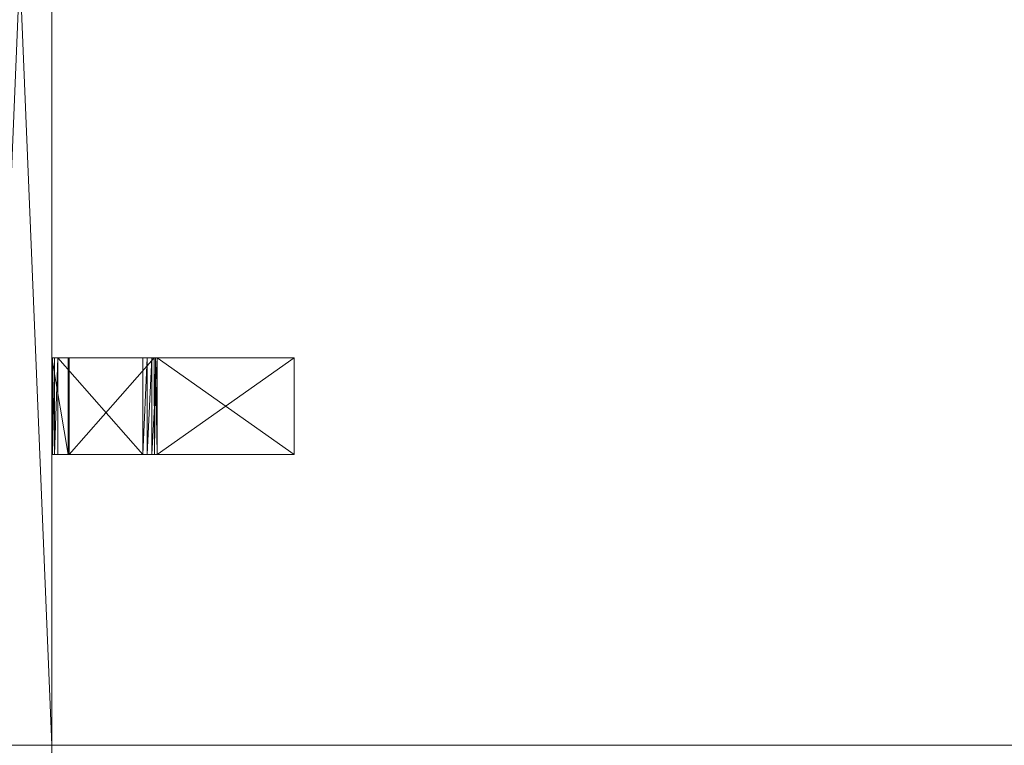
# Model space of a CAD drawing. Units: inches. Extents: x -177 to 49, y 8 to 144.
# Drawn here: x -97 to -82, y 52 to 63 of the extents above; entities that cross this region are included whole.
import ezdxf

# ---------------------------------------------------------------- set-up
doc = ezdxf.new("R2010")
doc.units = ezdxf.units.IN
doc.header["$LTSCALE"] = 0.29
doc.header["$MEASUREMENT"] = 0
doc.linetypes.add('Dot', pattern=[6.35, 0, -6.35])
doc.layers.add('CET color Black or White', color=7, linetype='Continuous')
doc.layers.add('CET Default', color=7, linetype='Continuous')
for name, color, linetype, true_color in [('CET color Grey50', 9, 'Continuous', 0x808080), ('CET color Grey57', 7, 'Continuous', 0x919191), ('CET color Grey7', 7, 'Continuous', 0x121212), ('CET color SkyBlue2', 7, 'Continuous', 0x87b1f8)]:
    doc.layers.add(name, color=color, linetype=linetype, true_color=true_color)
doc.styles.add('Arial', font='arial.ttf')

# ---------------------------------------------------------------- blocks, each defined once
blk = doc.blocks.new('*C29')
at = {"layer": 'CET color Black or White', "linetype": 'Continuous', "lineweight": 0}
blk.add_lwpolyline([(0, 0), (44, 0), (44, 1), (0, 1), (0, 0)], close=True, dxfattribs=at)
at = {"layer": 'CET color Black or White', "linetype": 'Dot', "lineweight": 0}
blk.add_lwpolyline([(0, 0), (44, 0), (44, 1), (0, 1), (0, 0)], close=True, dxfattribs=at)
at = {"layer": 'CET Default', "linetype": 'Continuous', "style": 'Arial'}
blk.add_attdef('ITEXT', (20.661, -7.157), '', height=4, dxfattribs=at).dxf.unprotected_set("ltscale", 0)
blk = doc.blocks.new('*C35')
at = {"layer": 'CET color Grey50', "linetype": 'Continuous', "lineweight": 0}
mesh = blk.add_polyface(dxfattribs=at)
corners = [(0, 1), (44, 1), (44, 0), (0, 0), (0, 0, 48), (44, 0, 48), (44, 1, 48), (0, 1, 48)]
mesh.append_faces([[corners[k] for k in face] for face in [(0, 1, 2, 0), (0, 2, 3, 0), (4, 5, 6, 4), (4, 6, 7, 4), (3, 2, 5, 3), (3, 5, 4, 3), (2, 1, 6, 2), (2, 6, 5, 2), (1, 0, 7, 1), (1, 7, 6, 1), (0, 3, 4, 0), (0, 4, 7, 0)]])
blk = doc.blocks.new('*C34')
at = {"layer": 'CET Default', "linetype": 'Continuous', "lineweight": 0, "rotation": 90.00000250447816}
blk.add_blockref('*C35', (-36, -68), dxfattribs=at)
blk = doc.blocks.new('*C112')
at = {"layer": 'CET color Black or White', "linetype": 'Continuous', "lineweight": 0}
blk.add_lwpolyline([(0, 0), (24, 0), (24, 1), (0, 1), (0, 0)], close=True, dxfattribs=at)
at = {"layer": 'CET color Black or White', "linetype": 'Dot', "lineweight": 0}
blk.add_lwpolyline([(0, 0), (24, 0), (24, 1), (0, 1), (0, 0)], close=True, dxfattribs=at)
at = {"layer": 'CET Default', "linetype": 'Continuous', "style": 'Arial'}
blk.add_attdef('ITEXT', (10.917, -7.157), '', height=4, dxfattribs=at).dxf.unprotected_set("ltscale", 0)
blk = doc.blocks.new('*C117')
at = {"layer": 'CET color Grey50', "linetype": 'Continuous', "lineweight": 0}
mesh = blk.add_polyface(dxfattribs=at)
corners = [(0, 1), (24, 1), (24, 0), (0, 0), (0, 0, 48), (24, 0, 48), (24, 1, 48), (0, 1, 48)]
mesh.append_faces([[corners[k] for k in face] for face in [(0, 1, 2, 0), (0, 2, 3, 0), (4, 5, 6, 4), (4, 6, 7, 4), (3, 2, 5, 3), (3, 5, 4, 3), (2, 1, 6, 2), (2, 6, 5, 2), (1, 0, 7, 1), (1, 7, 6, 1), (0, 3, 4, 0), (0, 4, 7, 0)]])
blk = doc.blocks.new('*C116')
at = {"layer": 'CET Default', "linetype": 'Continuous', "lineweight": 0, "rotation": 90.00000250447816}
blk.add_blockref('*C117', (-36, -24), dxfattribs=at)
blk = doc.blocks.new('*C208')
at = {"layer": 'CET color Black or White', "linetype": 'Continuous', "lineweight": 0}
blk.add_lwpolyline([(0, 0), (72, 0), (72, -22), (0, -22), (0, 0)], close=True, dxfattribs=at)
at = {"layer": 'CET color Black or White', "linetype": 'Dot', "lineweight": 0}
blk.add_lwpolyline([(0, 0), (72, 0), (72, -22), (0, -22), (0, 0)], close=True, dxfattribs=at)
blk = doc.blocks.new('*C213')
at = {"layer": 'CET color Grey50', "linetype": 'Continuous', "lineweight": 0}
mesh = blk.add_polyface(dxfattribs=at)
corners = [(0, 0, 23), (0, -22, 23), (72, -22, 23), (72, 0, 23)]
mesh.append_faces([[corners[k] for k in face] for face in [(0, 1, 2, 0), (0, 2, 3, 0)]])
mesh = blk.add_polyface(dxfattribs=at)
corners = [(0, 0, 21.875), (0, -22, 21.875), (72, -22, 21.875), (72, 0, 21.875)]
mesh.append_faces([[corners[k] for k in face] for face in [(0, 2, 1, 0), (0, 3, 2, 0)]])
mesh = blk.add_polyface(dxfattribs=at)
corners = [(0, -22, 23), (0, -22, 21.875), (0, 0, 23), (0, 0, 21.875)]
mesh.append_faces([[corners[k] for k in face] for face in [(0, 2, 3, 0), (0, 3, 1, 0)]])
mesh = blk.add_polyface(dxfattribs=at)
corners = [(72, -22, 23), (72, -22, 21.875), (0, -22, 23), (0, -22, 21.875)]
mesh.append_faces([[corners[k] for k in face] for face in [(0, 2, 3, 0), (0, 3, 1, 0)]])
blk = doc.blocks.new('*C364')
at = {"layer": 'CET Default', "linetype": 'Continuous', "lineweight": 0, "rotation": 1.001791266906166e-05}
blk.add_blockref('*C213', (-36, -2), dxfattribs=at)
blk = doc.blocks.new('*C241')
at = {"layer": 'CET color Black or White', "linetype": 'Continuous', "lineweight": 0}
blk.add_lwpolyline([(0, 0), (66, 0), (66, -30), (0, -30), (0, 0)], close=True, dxfattribs=at)
at = {"layer": 'CET color Black or White', "linetype": 'Dot', "lineweight": 0}
blk.add_lwpolyline([(0, 0), (66, 0), (66, -30), (0, -30), (0, 0)], close=True, dxfattribs=at)
blk = doc.blocks.new('*C237')
at = {"layer": 'CET color Grey50', "linetype": 'Continuous', "lineweight": 0}
mesh = blk.add_polyface(dxfattribs=at)
corners = [(0, 0, 29), (0, -30, 29), (66, -30, 29), (66, 0, 29)]
mesh.append_faces([[corners[k] for k in face] for face in [(0, 1, 2, 0), (0, 2, 3, 0)]])
mesh = blk.add_polyface(dxfattribs=at)
corners = [(0, 0, 27.875), (0, -30, 27.875), (66, -30, 27.875), (66, 0, 27.875)]
mesh.append_faces([[corners[k] for k in face] for face in [(0, 2, 1, 0), (0, 3, 2, 0)]])
mesh = blk.add_polyface(dxfattribs=at)
corners = [(0, 0, 29), (0, 0, 27.875), (66, 0, 29), (66, 0, 27.875)]
mesh.append_faces([[corners[k] for k in face] for face in [(0, 2, 3, 0), (0, 3, 1, 0)]])
blk = doc.blocks.new('*C245')
at = {"layer": 'CET Default', "linetype": 'Continuous', "lineweight": 0, "rotation": 90.00000250447816}
blk.add_blockref('*C237', (-36, -66.5), dxfattribs=at)
blk = doc.blocks.new('*C157')
at = {"layer": 'CET color Grey57', "linetype": 'Dot', "lineweight": 0}
blk.add_lwpolyline([(-0.75, 0), (-0.75, -3.75), (0.75, -3.75), (0.75, 0), (-0.75, 0)], close=True, dxfattribs=at)
blk.add_lwpolyline([(-0.75, 0), (-0.75, -3.75), (0.75, -3.75), (0.75, 0), (-0.75, 0)], close=True, dxfattribs=at)
blk.add_lwpolyline([(-0.75, 0), (-0.75, -3.75), (0.75, -3.75), (0.75, 0), (-0.75, 0)], close=True, dxfattribs=at)
blk.add_lwpolyline([(-0.75, 0), (-0.75, -3.75), (0.75, -3.75), (0.75, 0), (-0.75, 0)], close=True, dxfattribs=at)
blk.add_lwpolyline([(-0.75, 0), (-0.75, -3.75), (0.75, -3.75), (0.75, 0), (-0.75, 0)], close=True, dxfattribs=at)
blk.add_lwpolyline([(-0.75, 0), (-0.75, -3.75), (0.75, -3.75), (0.75, 0), (-0.75, 0)], close=True, dxfattribs=at)
blk.add_lwpolyline([(-0.75, 0), (-0.75, -3.75), (0.75, -3.75), (0.75, 0), (-0.75, 0)], close=True, dxfattribs=at)
blk.add_lwpolyline([(-0.75, 0), (-0.75, -3.75), (0.75, -3.75), (0.75, 0), (-0.75, 0)], close=True, dxfattribs=at)
blk.add_lwpolyline([(-0.75, 0), (-0.75, -3.75), (0.75, -3.75), (0.75, 0), (-0.75, 0)], close=True, dxfattribs=at)
blk.add_lwpolyline([(-0.75, 0), (-0.75, -3.75), (0.75, -3.75), (0.75, 0), (-0.75, 0)], close=True, dxfattribs=at)
blk.add_lwpolyline([(-0.75, 0), (-0.75, -3.75), (0.75, -3.75), (0.75, 0), (-0.75, 0)], close=True, dxfattribs=at)
blk.add_lwpolyline([(-0.75, 0), (-0.75, -3.75), (0.75, -3.75), (0.75, 0), (-0.75, 0)], close=True, dxfattribs=at)
blk.add_lwpolyline([(-0.75, 0), (-0.75, -3.75), (0.75, -3.75), (0.75, 0), (-0.75, 0)], close=True, dxfattribs=at)
blk.add_lwpolyline([(-0.75, 0), (-0.75, -3.75), (0.75, -3.75), (0.75, 0), (-0.75, 0)], close=True, dxfattribs=at)
blk.add_lwpolyline([(-0.75, 0), (-0.75, -3.75), (0.75, -3.75), (0.75, 0), (-0.75, 0)], close=True, dxfattribs=at)
blk.add_lwpolyline([(-0.75, 0), (-0.75, -3.75), (0.75, -3.75), (0.75, 0), (-0.75, 0)], close=True, dxfattribs=at)
blk.add_lwpolyline([(-0.75, 0), (-0.75, -3.75), (0.75, -3.75), (0.75, 0), (-0.75, 0)], close=True, dxfattribs=at)
blk.add_lwpolyline([(-0.75, 0), (-0.75, -3.75), (0.75, -3.75), (0.75, 0), (-0.75, 0)], close=True, dxfattribs=at)
blk.add_lwpolyline([(-0.75, 0), (-0.75, -3.75), (0.75, -3.75), (0.75, 0), (-0.75, 0)], close=True, dxfattribs=at)
blk.add_lwpolyline([(-0.75, 0), (-0.75, -3.75), (0.75, -3.75), (0.75, 0), (-0.75, 0)], close=True, dxfattribs=at)
blk.add_lwpolyline([(-0.75, 0), (-0.75, -3.75), (0.75, -3.75), (0.75, 0), (-0.75, 0)], close=True, dxfattribs=at)
blk.add_lwpolyline([(-0.75, 0), (-0.75, -3.75), (0.75, -3.75), (0.75, 0), (-0.75, 0)], close=True, dxfattribs=at)
blk.add_lwpolyline([(-0.75, 0), (-0.75, -3.75), (0.75, -3.75), (0.75, 0), (-0.75, 0)], close=True, dxfattribs=at)
blk.add_lwpolyline([(-0.75, 0), (-0.75, -3.75), (0.75, -3.75), (0.75, 0), (-0.75, 0)], close=True, dxfattribs=at)
blk.add_lwpolyline([(-0.75, 0), (-0.75, -3.75), (0.75, -3.75), (0.75, 0), (-0.75, 0)], close=True, dxfattribs=at)
blk.add_lwpolyline([(-0.75, 0), (-0.75, -3.75), (0.75, -3.75), (0.75, 0), (-0.75, 0)], close=True, dxfattribs=at)
blk.add_lwpolyline([(-0.75, 0), (-0.75, -3.75), (0.75, -3.75), (0.75, 0), (-0.75, 0)], close=True, dxfattribs=at)
blk.add_lwpolyline([(-0.75, 0), (-0.75, -3.75), (0.75, -3.75), (0.75, 0), (-0.75, 0)], close=True, dxfattribs=at)
blk.add_lwpolyline([(-0.75, 0), (-0.75, -3.75), (0.75, -3.75), (0.75, 0), (-0.75, 0)], close=True, dxfattribs=at)
blk.add_lwpolyline([(-0.75, 0), (-0.75, -3.75), (0.75, -3.75), (0.75, 0), (-0.75, 0)], close=True, dxfattribs=at)
blk.add_lwpolyline([(-0.75, 0), (-0.75, -3.75), (0.75, -3.75), (0.75, 0), (-0.75, 0)], close=True, dxfattribs=at)
blk.add_lwpolyline([(-0.75, 0), (-0.75, -3.75), (0.75, -3.75), (0.75, 0), (-0.75, 0)], close=True, dxfattribs=at)
blk.add_lwpolyline([(-0.75, 0), (-0.75, -3.75), (0.75, -3.75), (0.75, 0), (-0.75, 0)], close=True, dxfattribs=at)
blk.add_lwpolyline([(-0.75, 0), (-0.75, -3.75), (0.75, -3.75), (0.75, 0), (-0.75, 0)], close=True, dxfattribs=at)
blk.add_lwpolyline([(-0.75, 0), (-0.75, -3.75), (0.75, -3.75), (0.75, 0), (-0.75, 0)], close=True, dxfattribs=at)
blk.add_lwpolyline([(-0.75, 0), (-0.75, -3.75), (0.75, -3.75), (0.75, 0), (-0.75, 0)], close=True, dxfattribs=at)
blk.add_lwpolyline([(-0.75, 0), (-0.75, -3.75), (0.75, -3.75), (0.75, 0), (-0.75, 0)], close=True, dxfattribs=at)
blk.add_lwpolyline([(-0.75, 0), (-0.75, -3.75), (0.75, -3.75), (0.75, 0), (-0.75, 0)], close=True, dxfattribs=at)
blk.add_lwpolyline([(-0.75, 0), (-0.75, -3.75), (0.75, -3.75), (0.75, 0), (-0.75, 0)], close=True, dxfattribs=at)
blk.add_lwpolyline([(-0.75, 0), (-0.75, -3.75), (0.75, -3.75), (0.75, 0), (-0.75, 0)], close=True, dxfattribs=at)
blk.add_lwpolyline([(-0.75, 0), (-0.75, -3.75), (0.75, -3.75), (0.75, 0), (-0.75, 0)], close=True, dxfattribs=at)
blk.add_lwpolyline([(-0.75, 0), (-0.75, -3.75), (0.75, -3.75), (0.75, 0), (-0.75, 0)], close=True, dxfattribs=at)
blk.add_lwpolyline([(-0.75, 0), (-0.75, -3.75), (0.75, -3.75), (0.75, 0), (-0.75, 0)], close=True, dxfattribs=at)
blk.add_lwpolyline([(-0.75, 0), (-0.75, -3.75), (0.75, -3.75), (0.75, 0), (-0.75, 0)], close=True, dxfattribs=at)
blk.add_lwpolyline([(-0.75, 0), (-0.75, -3.75), (0.75, -3.75), (0.75, 0), (-0.75, 0)], close=True, dxfattribs=at)
blk.add_lwpolyline([(-0.75, 0), (-0.75, -3.75), (0.75, -3.75), (0.75, 0), (-0.75, 0)], close=True, dxfattribs=at)
blk.add_lwpolyline([(-0.75, 0), (-0.75, -3.75), (0.75, -3.75), (0.75, 0), (-0.75, 0)], close=True, dxfattribs=at)
blk.add_lwpolyline([(-0.75, 0), (-0.75, -3.75), (0.75, -3.75), (0.75, 0), (-0.75, 0)], close=True, dxfattribs=at)
blk.add_lwpolyline([(-0.75, 0), (-0.75, -3.75), (0.75, -3.75), (0.75, 0), (-0.75, 0)], close=True, dxfattribs=at)
blk.add_lwpolyline([(-0.75, 0), (-0.75, -3.75), (0.75, -3.75), (0.75, 0), (-0.75, 0)], close=True, dxfattribs=at)
blk.add_lwpolyline([(-0.75, 0), (-0.75, -3.75), (0.75, -3.75), (0.75, 0), (-0.75, 0)], close=True, dxfattribs=at)
blk.add_lwpolyline([(-0.75, 0), (-0.75, -3.75), (0.75, -3.75), (0.75, 0), (-0.75, 0)], close=True, dxfattribs=at)
blk.add_lwpolyline([(-0.75, 0), (-0.75, -3.75), (0.75, -3.75), (0.75, 0), (-0.75, 0)], close=True, dxfattribs=at)
blk.add_lwpolyline([(-0.75, 0), (-0.75, -3.75), (0.75, -3.75), (0.75, 0), (-0.75, 0)], close=True, dxfattribs=at)
blk.add_lwpolyline([(-0.75, 0), (-0.75, -3.75), (0.75, -3.75), (0.75, 0), (-0.75, 0)], close=True, dxfattribs=at)
blk.add_lwpolyline([(-0.75, 0), (-0.75, -3.75), (0.75, -3.75), (0.75, 0), (-0.75, 0)], close=True, dxfattribs=at)
blk.add_lwpolyline([(-0.75, 0), (-0.75, -3.75), (0.75, -3.75), (0.75, 0), (-0.75, 0)], close=True, dxfattribs=at)
blk.add_lwpolyline([(-0.75, 0), (-0.75, -3.75), (0.75, -3.75), (0.75, 0), (-0.75, 0)], close=True, dxfattribs=at)
blk.add_lwpolyline([(-0.75, 0), (-0.75, -3.75), (0.75, -3.75), (0.75, 0), (-0.75, 0)], close=True, dxfattribs=at)
blk.add_lwpolyline([(-0.75, 0), (-0.75, -3.75), (0.75, -3.75), (0.75, 0), (-0.75, 0)], close=True, dxfattribs=at)
blk.add_lwpolyline([(-0.75, 0), (-0.75, -3.75), (0.75, -3.75), (0.75, 0), (-0.75, 0)], close=True, dxfattribs=at)
blk.add_lwpolyline([(-0.75, 0), (-0.75, -3.75), (0.75, -3.75), (0.75, 0), (-0.75, 0)], close=True, dxfattribs=at)
blk.add_lwpolyline([(-0.75, 0), (-0.75, -3.75), (0.75, -3.75), (0.75, 0), (-0.75, 0)], close=True, dxfattribs=at)
at = {"layer": 'CET color Grey7', "linetype": 'Continuous', "lineweight": 0}
blk.add_lwpolyline([(-0.75, 0), (-0.75, -3.75), (0.75, -3.75), (0.75, 0), (-0.75, 0)], close=True, dxfattribs=at)
at = {"layer": 'CET color SkyBlue2', "linetype": 'Dot', "lineweight": 0}
blk.add_lwpolyline([(-0.75, 0), (-0.75, -3.75), (0.75, -3.75), (0.75, 0), (-0.75, 0)], close=True, dxfattribs=at)
blk.add_lwpolyline([(-0.75, 0), (-0.75, -3.75), (0.75, -3.75), (0.75, 0), (-0.75, 0)], close=True, dxfattribs=at)
blk.add_lwpolyline([(-0.75, 0), (-0.75, -3.75), (0.75, -3.75), (0.75, 0), (-0.75, 0)], close=True, dxfattribs=at)
blk.add_lwpolyline([(-0.75, 0), (-0.75, -3.75), (0.75, -3.75), (0.75, 0), (-0.75, 0)], close=True, dxfattribs=at)
blk.add_lwpolyline([(-0.75, 0), (-0.75, -3.75), (0.75, -3.75), (0.75, 0), (-0.75, 0)], close=True, dxfattribs=at)
blk.add_lwpolyline([(-0.75, 0), (-0.75, -3.75), (0.75, -3.75), (0.75, 0), (-0.75, 0)], close=True, dxfattribs=at)
blk.add_lwpolyline([(-0.75, 0), (-0.75, -3.75), (0.75, -3.75), (0.75, 0), (-0.75, 0)], close=True, dxfattribs=at)
blk.add_lwpolyline([(-0.75, 0), (-0.75, -3.75), (0.75, -3.75), (0.75, 0), (-0.75, 0)], close=True, dxfattribs=at)
blk.add_lwpolyline([(-0.75, 0), (-0.75, -3.75), (0.75, -3.75), (0.75, 0), (-0.75, 0)], close=True, dxfattribs=at)
blk.add_lwpolyline([(-0.75, 0), (-0.75, -3.75), (0.75, -3.75), (0.75, 0), (-0.75, 0)], close=True, dxfattribs=at)
blk.add_lwpolyline([(-0.75, 0), (-0.75, -3.75), (0.75, -3.75), (0.75, 0), (-0.75, 0)], close=True, dxfattribs=at)
blk.add_lwpolyline([(-0.75, 0), (-0.75, -3.75), (0.75, -3.75), (0.75, 0), (-0.75, 0)], close=True, dxfattribs=at)
blk.add_lwpolyline([(-0.75, 0), (-0.75, -3.75), (0.75, -3.75), (0.75, 0), (-0.75, 0)], close=True, dxfattribs=at)
blk.add_lwpolyline([(-0.75, 0), (-0.75, -3.75), (0.75, -3.75), (0.75, 0), (-0.75, 0)], close=True, dxfattribs=at)
blk.add_lwpolyline([(-0.75, 0), (-0.75, -3.75), (0.75, -3.75), (0.75, 0), (-0.75, 0)], close=True, dxfattribs=at)
blk.add_lwpolyline([(-0.75, 0), (-0.75, -3.75), (0.75, -3.75), (0.75, 0), (-0.75, 0)], close=True, dxfattribs=at)
blk.add_lwpolyline([(-0.75, 0), (-0.75, -3.75), (0.75, -3.75), (0.75, 0), (-0.75, 0)], close=True, dxfattribs=at)
blk.add_lwpolyline([(-0.75, 0), (-0.75, -3.75), (0.75, -3.75), (0.75, 0), (-0.75, 0)], close=True, dxfattribs=at)
blk.add_lwpolyline([(-0.75, 0), (-0.75, -3.75), (0.75, -3.75), (0.75, 0), (-0.75, 0)], close=True, dxfattribs=at)
blk.add_lwpolyline([(-0.75, 0), (-0.75, -3.75), (0.75, -3.75), (0.75, 0), (-0.75, 0)], close=True, dxfattribs=at)
blk.add_lwpolyline([(-0.75, 0), (-0.75, -3.75), (0.75, -3.75), (0.75, 0), (-0.75, 0)], close=True, dxfattribs=at)
blk.add_lwpolyline([(-0.75, 0), (-0.75, -3.75), (0.75, -3.75), (0.75, 0), (-0.75, 0)], close=True, dxfattribs=at)
blk.add_lwpolyline([(-0.75, 0), (-0.75, -3.75), (0.75, -3.75), (0.75, 0), (-0.75, 0)], close=True, dxfattribs=at)
blk.add_lwpolyline([(-0.75, 0), (-0.75, -3.75), (0.75, -3.75), (0.75, 0), (-0.75, 0)], close=True, dxfattribs=at)
blk.add_lwpolyline([(-0.75, 0), (-0.75, -3.75), (0.75, -3.75), (0.75, 0), (-0.75, 0)], close=True, dxfattribs=at)
blk.add_lwpolyline([(-0.75, 0), (-0.75, -3.75), (0.75, -3.75), (0.75, 0), (-0.75, 0)], close=True, dxfattribs=at)
blk.add_lwpolyline([(-0.75, 0), (-0.75, -3.75), (0.75, -3.75), (0.75, 0), (-0.75, 0)], close=True, dxfattribs=at)
blk.add_lwpolyline([(-0.75, 0), (-0.75, -3.75), (0.75, -3.75), (0.75, 0), (-0.75, 0)], close=True, dxfattribs=at)
blk.add_lwpolyline([(-0.75, 0), (-0.75, -3.75), (0.75, -3.75), (0.75, 0), (-0.75, 0)], close=True, dxfattribs=at)
blk.add_lwpolyline([(-0.75, 0), (-0.75, -3.75), (0.75, -3.75), (0.75, 0), (-0.75, 0)], close=True, dxfattribs=at)
blk.add_lwpolyline([(-0.75, 0), (-0.75, -3.75), (0.75, -3.75), (0.75, 0), (-0.75, 0)], close=True, dxfattribs=at)
blk.add_lwpolyline([(-0.75, 0), (-0.75, -3.75), (0.75, -3.75), (0.75, 0), (-0.75, 0)], close=True, dxfattribs=at)
blk.add_lwpolyline([(-0.75, 0), (-0.75, -3.75), (0.75, -3.75), (0.75, 0), (-0.75, 0)], close=True, dxfattribs=at)
blk.add_lwpolyline([(-0.75, 0), (-0.75, -3.75), (0.75, -3.75), (0.75, 0), (-0.75, 0)], close=True, dxfattribs=at)
blk.add_lwpolyline([(-0.75, 0), (-0.75, -3.75), (0.75, -3.75), (0.75, 0), (-0.75, 0)], close=True, dxfattribs=at)
blk.add_lwpolyline([(-0.75, 0), (-0.75, -3.75), (0.75, -3.75), (0.75, 0), (-0.75, 0)], close=True, dxfattribs=at)
blk.add_lwpolyline([(-0.75, 0), (-0.75, -3.75), (0.75, -3.75), (0.75, 0), (-0.75, 0)], close=True, dxfattribs=at)
blk.add_lwpolyline([(-0.75, 0), (-0.75, -3.75), (0.75, -3.75), (0.75, 0), (-0.75, 0)], close=True, dxfattribs=at)
blk.add_lwpolyline([(-0.75, 0), (-0.75, -3.75), (0.75, -3.75), (0.75, 0), (-0.75, 0)], close=True, dxfattribs=at)
blk.add_lwpolyline([(-0.75, 0), (-0.75, -3.75), (0.75, -3.75), (0.75, 0), (-0.75, 0)], close=True, dxfattribs=at)
blk.add_lwpolyline([(-0.75, 0), (-0.75, -3.75), (0.75, -3.75), (0.75, 0), (-0.75, 0)], close=True, dxfattribs=at)
blk.add_lwpolyline([(-0.75, 0), (-0.75, -3.75), (0.75, -3.75), (0.75, 0), (-0.75, 0)], close=True, dxfattribs=at)
blk.add_lwpolyline([(-0.75, 0), (-0.75, -3.75), (0.75, -3.75), (0.75, 0), (-0.75, 0)], close=True, dxfattribs=at)
blk.add_lwpolyline([(-0.75, 0), (-0.75, -3.75), (0.75, -3.75), (0.75, 0), (-0.75, 0)], close=True, dxfattribs=at)
blk.add_lwpolyline([(-0.75, 0), (-0.75, -3.75), (0.75, -3.75), (0.75, 0), (-0.75, 0)], close=True, dxfattribs=at)
blk.add_lwpolyline([(-0.75, 0), (-0.75, -3.75), (0.75, -3.75), (0.75, 0), (-0.75, 0)], close=True, dxfattribs=at)
blk.add_lwpolyline([(-0.75, 0), (-0.75, -3.75), (0.75, -3.75), (0.75, 0), (-0.75, 0)], close=True, dxfattribs=at)
blk.add_lwpolyline([(-0.75, 0), (-0.75, -3.75), (0.75, -3.75), (0.75, 0), (-0.75, 0)], close=True, dxfattribs=at)
blk.add_lwpolyline([(-0.75, 0), (-0.75, -3.75), (0.75, -3.75), (0.75, 0), (-0.75, 0)], close=True, dxfattribs=at)
blk.add_lwpolyline([(-0.75, 0), (-0.75, -3.75), (0.75, -3.75), (0.75, 0), (-0.75, 0)], close=True, dxfattribs=at)
blk.add_lwpolyline([(-0.75, 0), (-0.75, -3.75), (0.75, -3.75), (0.75, 0), (-0.75, 0)], close=True, dxfattribs=at)
blk.add_lwpolyline([(-0.75, 0), (-0.75, -3.75), (0.75, -3.75), (0.75, 0), (-0.75, 0)], close=True, dxfattribs=at)
blk.add_lwpolyline([(-0.75, 0), (-0.75, -3.75), (0.75, -3.75), (0.75, 0), (-0.75, 0)], close=True, dxfattribs=at)
blk.add_lwpolyline([(-0.75, 0), (-0.75, -3.75), (0.75, -3.75), (0.75, 0), (-0.75, 0)], close=True, dxfattribs=at)
blk.add_lwpolyline([(-0.75, 0), (-0.75, -3.75), (0.75, -3.75), (0.75, 0), (-0.75, 0)], close=True, dxfattribs=at)
blk.add_lwpolyline([(-0.75, 0), (-0.75, -3.75), (0.75, -3.75), (0.75, 0), (-0.75, 0)], close=True, dxfattribs=at)
blk.add_lwpolyline([(-0.75, 0), (-0.75, -3.75), (0.75, -3.75), (0.75, 0), (-0.75, 0)], close=True, dxfattribs=at)
blk.add_lwpolyline([(-0.75, 0), (-0.75, -3.75), (0.75, -3.75), (0.75, 0), (-0.75, 0)], close=True, dxfattribs=at)
blk.add_lwpolyline([(-0.75, 0), (-0.75, -3.75), (0.75, -3.75), (0.75, 0), (-0.75, 0)], close=True, dxfattribs=at)
blk.add_lwpolyline([(-0.75, 0), (-0.75, -3.75), (0.75, -3.75), (0.75, 0), (-0.75, 0)], close=True, dxfattribs=at)
blk.add_lwpolyline([(-0.75, 0), (-0.75, -3.75), (0.75, -3.75), (0.75, 0), (-0.75, 0)], close=True, dxfattribs=at)
blk.add_lwpolyline([(-0.75, 0), (-0.75, -3.75), (0.75, -3.75), (0.75, 0), (-0.75, 0)], close=True, dxfattribs=at)
blk.add_lwpolyline([(-0.75, 0), (-0.75, -3.75), (0.75, -3.75), (0.75, 0), (-0.75, 0)], close=True, dxfattribs=at)
blk.add_lwpolyline([(-0.75, 0), (-0.75, -3.75), (0.75, -3.75), (0.75, 0), (-0.75, 0)], close=True, dxfattribs=at)
blk = doc.blocks.new('*C439')
at = {"layer": 'CET color Grey50', "linetype": 'Continuous', "lineweight": 0}
mesh = blk.add_polyface(dxfattribs=at)
corners = [(-0.75, -0.268, 20.29), (0.75, -1.585, 21.607), (-0.75, -1.629, 21.875), (0.75, -1.629, 21.875), (-0.75, -1.549, 21.864), (0.75, -1.473, 21.833), (-0.75, -1.473, 21.833), (0.75, -1.549, 21.864), (0.75, -1.408, 21.783), (-0.75, -1.408, 21.783), (0.75, 0, 18.125), (0.75, 0, 20.246), (0.75, -0.25, 18.125), (0.75, -0.011, 20.326), (0.75, -0.268, 20.289), (0.75, -0.092, 20.467), (0.75, -0.042, 20.402), (0.75, -1.606, 21.62), (0.75, -1.629, 21.625), (0.75, -3.75, 21.875), (0.75, -3.75, 21.625), (0.75, -0.25, 20.246), (-0.75, -0.25, 20.246), (-0.75, -0.255, 20.269), (-0.75, -3.75, 21.625), (-0.75, -1.629, 21.625), (-0.75, 0, 18.125), (-0.75, 0, 20.246), (-0.75, -0.25, 18.125), (-0.75, -3.75, 21.875), (-0.75, -1.586, 21.607), (-0.75, -0.042, 20.402), (-0.75, -0.092, 20.467), (-0.75, -0.011, 20.326)]
mesh.append_faces([[corners[k] for k in face] for face in [(30, 0, 1, 30), (0, 14, 1, 0), (2, 3, 4, 2), (5, 6, 7, 5), (8, 9, 5, 8), (9, 6, 5, 9), (6, 4, 7, 6), (7, 4, 3, 7), (10, 11, 12, 10), (13, 14, 11, 13), (15, 14, 16, 15), (14, 15, 1, 14), (5, 17, 8, 5), (3, 18, 7, 3), (19, 20, 3, 19), (20, 18, 3, 20), (18, 17, 7, 18), (7, 17, 5, 7), (17, 1, 8, 17), (8, 1, 15, 8), (16, 14, 13, 16), (14, 21, 11, 14), (21, 12, 11, 21), (22, 21, 23, 22), (0, 23, 14, 0), (23, 21, 14, 23), (24, 25, 20, 24), (25, 18, 20, 25), (10, 26, 11, 10), (26, 27, 11, 26), (26, 10, 28, 26), (10, 12, 28, 10), (29, 2, 24, 29), (4, 30, 2, 4), (9, 30, 6, 9), (30, 9, 0, 30), (31, 23, 32, 31), (27, 22, 33, 27), (26, 28, 27, 26), (28, 22, 27, 28), (22, 23, 33, 22), (33, 23, 31, 33), (23, 0, 32, 23), (32, 0, 9, 32), (6, 30, 4, 6), (30, 25, 2, 30), (25, 24, 2, 25), (32, 9, 15, 32), (9, 8, 15, 9), (32, 15, 31, 32), (13, 33, 16, 13), (11, 27, 13, 11), (27, 33, 13, 27), (33, 31, 16, 33), (16, 31, 15, 16), (21, 22, 12, 21), (22, 28, 12, 22), (2, 29, 3, 2), (29, 19, 3, 29), (18, 25, 17, 18), (25, 30, 17, 25), (17, 30, 1, 17), (19, 29, 20, 19), (29, 24, 20, 29)]])
blk = doc.blocks.new('*C212')
at = {"layer": 'CET Default', "linetype": 'Continuous', "lineweight": 0, "rotation": 90.00000250447816}
blk.add_blockref('*C439', (-36, -18.75), dxfattribs=at)
blk = doc.blocks.new('*C5')
at = {"layer": 'CET Default', "linetype": 'Continuous', "lineweight": 0}
for name, p, rotation in [('*C112', (-36, -24), 90.00000250447816), ('*C241', (-36, -66.5), 90.00000250447816), ('*C208', (-36, -2), 1.001791266906166e-05), ('*C157', (-36, -18.75), 90.00000250447816), ('*C29', (-36, -68), 90.00000250447816)]:
    blk.add_blockref(name, p, dxfattribs=dict(at, rotation=rotation))
for name in ['*C116', '*C245', '*C364', '*C212', '*C34']:
    blk.add_blockref(name, (0, 0), dxfattribs=at)
blk = doc.blocks.new('*C461')
at = {"layer": 'CET color Black or White', "linetype": 'Continuous', "lineweight": 0}
blk.add_lwpolyline([(0, 0), (24, 0), (24, 1), (0, 1), (0, 0)], close=True, dxfattribs=at)
at = {"layer": 'CET color Black or White', "linetype": 'Dot', "lineweight": 0}
blk.add_lwpolyline([(0, 0), (24, 0), (24, 1), (0, 1), (0, 0)], close=True, dxfattribs=at)
at = {"layer": 'CET Default', "linetype": 'Continuous', "style": 'Arial'}
blk.add_attdef('ITEXT', (10.917, -7.157), '', height=4, dxfattribs=at).dxf.unprotected_set("ltscale", 0)
blk = doc.blocks.new('*C105')
at = {"layer": 'CET color Grey50', "linetype": 'Continuous', "lineweight": 0}
mesh = blk.add_polyface(dxfattribs=at)
corners = [(0, 1), (24, 1), (24, 0), (0, 0), (0, 0, 48), (24, 0, 48), (24, 1, 48), (0, 1, 48)]
mesh.append_faces([[corners[k] for k in face] for face in [(0, 1, 2, 0), (0, 2, 3, 0), (4, 5, 6, 4), (4, 6, 7, 4), (3, 2, 5, 3), (3, 5, 4, 3), (2, 1, 6, 2), (2, 6, 5, 2), (1, 0, 7, 1), (1, 7, 6, 1), (0, 3, 4, 0), (0, 4, 7, 0)]])
blk = doc.blocks.new('*C104')
at = {"layer": 'CET Default', "linetype": 'Continuous', "lineweight": 0, "rotation": 90.00000250447816}
blk.add_blockref('*C105', (-96.921, 52.089, 0), dxfattribs=at)
blk = doc.blocks.new('*C368')
at = {"layer": 'CET color Black or White', "linetype": 'Continuous', "lineweight": 0}
blk.add_lwpolyline([(0, 0), (72, 0), (72, -22), (0, -22), (0, 0)], close=True, dxfattribs=at)
at = {"layer": 'CET color Black or White', "linetype": 'Dot', "lineweight": 0}
blk.add_lwpolyline([(0, 0), (72, 0), (72, -22), (0, -22), (0, 0)], close=True, dxfattribs=at)
blk = doc.blocks.new('*C123')
at = {"layer": 'CET Default', "linetype": 'Continuous', "lineweight": 0, "rotation": 1.001791266906166e-05}
blk.add_blockref('*C213', (-96.921, 74.089, 0), dxfattribs=at)
blk = doc.blocks.new('*C161')
at = {"layer": 'CET color Black or White', "linetype": 'Continuous', "lineweight": 0}
blk.add_lwpolyline([(0, 0), (66, 0), (66, -30), (0, -30), (0, 0)], close=True, dxfattribs=at)
at = {"layer": 'CET color Black or White', "linetype": 'Dot', "lineweight": 0}
blk.add_lwpolyline([(0, 0), (66, 0), (66, -30), (0, -30), (0, 0)], close=True, dxfattribs=at)
blk = doc.blocks.new('*C162')
at = {"layer": 'CET Default', "linetype": 'Continuous', "lineweight": 0, "rotation": 90.00000250447816}
blk.add_blockref('*C237', (-96.921, 9.589, 0), dxfattribs=at)
blk = doc.blocks.new('*C456')
at = {"layer": 'CET color Grey57', "linetype": 'Dot', "lineweight": 0}
blk.add_lwpolyline([(-0.75, 0), (-0.75, -3.75), (0.75, -3.75), (0.75, 0), (-0.75, 0)], close=True, dxfattribs=at)
blk.add_lwpolyline([(-0.75, 0), (-0.75, -3.75), (0.75, -3.75), (0.75, 0), (-0.75, 0)], close=True, dxfattribs=at)
blk.add_lwpolyline([(-0.75, 0), (-0.75, -3.75), (0.75, -3.75), (0.75, 0), (-0.75, 0)], close=True, dxfattribs=at)
blk.add_lwpolyline([(-0.75, 0), (-0.75, -3.75), (0.75, -3.75), (0.75, 0), (-0.75, 0)], close=True, dxfattribs=at)
blk.add_lwpolyline([(-0.75, 0), (-0.75, -3.75), (0.75, -3.75), (0.75, 0), (-0.75, 0)], close=True, dxfattribs=at)
blk.add_lwpolyline([(-0.75, 0), (-0.75, -3.75), (0.75, -3.75), (0.75, 0), (-0.75, 0)], close=True, dxfattribs=at)
blk.add_lwpolyline([(-0.75, 0), (-0.75, -3.75), (0.75, -3.75), (0.75, 0), (-0.75, 0)], close=True, dxfattribs=at)
blk.add_lwpolyline([(-0.75, 0), (-0.75, -3.75), (0.75, -3.75), (0.75, 0), (-0.75, 0)], close=True, dxfattribs=at)
blk.add_lwpolyline([(-0.75, 0), (-0.75, -3.75), (0.75, -3.75), (0.75, 0), (-0.75, 0)], close=True, dxfattribs=at)
blk.add_lwpolyline([(-0.75, 0), (-0.75, -3.75), (0.75, -3.75), (0.75, 0), (-0.75, 0)], close=True, dxfattribs=at)
blk.add_lwpolyline([(-0.75, 0), (-0.75, -3.75), (0.75, -3.75), (0.75, 0), (-0.75, 0)], close=True, dxfattribs=at)
blk.add_lwpolyline([(-0.75, 0), (-0.75, -3.75), (0.75, -3.75), (0.75, 0), (-0.75, 0)], close=True, dxfattribs=at)
blk.add_lwpolyline([(-0.75, 0), (-0.75, -3.75), (0.75, -3.75), (0.75, 0), (-0.75, 0)], close=True, dxfattribs=at)
blk.add_lwpolyline([(-0.75, 0), (-0.75, -3.75), (0.75, -3.75), (0.75, 0), (-0.75, 0)], close=True, dxfattribs=at)
blk.add_lwpolyline([(-0.75, 0), (-0.75, -3.75), (0.75, -3.75), (0.75, 0), (-0.75, 0)], close=True, dxfattribs=at)
blk.add_lwpolyline([(-0.75, 0), (-0.75, -3.75), (0.75, -3.75), (0.75, 0), (-0.75, 0)], close=True, dxfattribs=at)
blk.add_lwpolyline([(-0.75, 0), (-0.75, -3.75), (0.75, -3.75), (0.75, 0), (-0.75, 0)], close=True, dxfattribs=at)
blk.add_lwpolyline([(-0.75, 0), (-0.75, -3.75), (0.75, -3.75), (0.75, 0), (-0.75, 0)], close=True, dxfattribs=at)
blk.add_lwpolyline([(-0.75, 0), (-0.75, -3.75), (0.75, -3.75), (0.75, 0), (-0.75, 0)], close=True, dxfattribs=at)
blk.add_lwpolyline([(-0.75, 0), (-0.75, -3.75), (0.75, -3.75), (0.75, 0), (-0.75, 0)], close=True, dxfattribs=at)
blk.add_lwpolyline([(-0.75, 0), (-0.75, -3.75), (0.75, -3.75), (0.75, 0), (-0.75, 0)], close=True, dxfattribs=at)
blk.add_lwpolyline([(-0.75, 0), (-0.75, -3.75), (0.75, -3.75), (0.75, 0), (-0.75, 0)], close=True, dxfattribs=at)
blk.add_lwpolyline([(-0.75, 0), (-0.75, -3.75), (0.75, -3.75), (0.75, 0), (-0.75, 0)], close=True, dxfattribs=at)
blk.add_lwpolyline([(-0.75, 0), (-0.75, -3.75), (0.75, -3.75), (0.75, 0), (-0.75, 0)], close=True, dxfattribs=at)
blk.add_lwpolyline([(-0.75, 0), (-0.75, -3.75), (0.75, -3.75), (0.75, 0), (-0.75, 0)], close=True, dxfattribs=at)
blk.add_lwpolyline([(-0.75, 0), (-0.75, -3.75), (0.75, -3.75), (0.75, 0), (-0.75, 0)], close=True, dxfattribs=at)
blk.add_lwpolyline([(-0.75, 0), (-0.75, -3.75), (0.75, -3.75), (0.75, 0), (-0.75, 0)], close=True, dxfattribs=at)
blk.add_lwpolyline([(-0.75, 0), (-0.75, -3.75), (0.75, -3.75), (0.75, 0), (-0.75, 0)], close=True, dxfattribs=at)
blk.add_lwpolyline([(-0.75, 0), (-0.75, -3.75), (0.75, -3.75), (0.75, 0), (-0.75, 0)], close=True, dxfattribs=at)
blk.add_lwpolyline([(-0.75, 0), (-0.75, -3.75), (0.75, -3.75), (0.75, 0), (-0.75, 0)], close=True, dxfattribs=at)
blk.add_lwpolyline([(-0.75, 0), (-0.75, -3.75), (0.75, -3.75), (0.75, 0), (-0.75, 0)], close=True, dxfattribs=at)
blk.add_lwpolyline([(-0.75, 0), (-0.75, -3.75), (0.75, -3.75), (0.75, 0), (-0.75, 0)], close=True, dxfattribs=at)
blk.add_lwpolyline([(-0.75, 0), (-0.75, -3.75), (0.75, -3.75), (0.75, 0), (-0.75, 0)], close=True, dxfattribs=at)
blk.add_lwpolyline([(-0.75, 0), (-0.75, -3.75), (0.75, -3.75), (0.75, 0), (-0.75, 0)], close=True, dxfattribs=at)
blk.add_lwpolyline([(-0.75, 0), (-0.75, -3.75), (0.75, -3.75), (0.75, 0), (-0.75, 0)], close=True, dxfattribs=at)
blk.add_lwpolyline([(-0.75, 0), (-0.75, -3.75), (0.75, -3.75), (0.75, 0), (-0.75, 0)], close=True, dxfattribs=at)
blk.add_lwpolyline([(-0.75, 0), (-0.75, -3.75), (0.75, -3.75), (0.75, 0), (-0.75, 0)], close=True, dxfattribs=at)
blk.add_lwpolyline([(-0.75, 0), (-0.75, -3.75), (0.75, -3.75), (0.75, 0), (-0.75, 0)], close=True, dxfattribs=at)
blk.add_lwpolyline([(-0.75, 0), (-0.75, -3.75), (0.75, -3.75), (0.75, 0), (-0.75, 0)], close=True, dxfattribs=at)
blk.add_lwpolyline([(-0.75, 0), (-0.75, -3.75), (0.75, -3.75), (0.75, 0), (-0.75, 0)], close=True, dxfattribs=at)
blk.add_lwpolyline([(-0.75, 0), (-0.75, -3.75), (0.75, -3.75), (0.75, 0), (-0.75, 0)], close=True, dxfattribs=at)
blk.add_lwpolyline([(-0.75, 0), (-0.75, -3.75), (0.75, -3.75), (0.75, 0), (-0.75, 0)], close=True, dxfattribs=at)
blk.add_lwpolyline([(-0.75, 0), (-0.75, -3.75), (0.75, -3.75), (0.75, 0), (-0.75, 0)], close=True, dxfattribs=at)
blk.add_lwpolyline([(-0.75, 0), (-0.75, -3.75), (0.75, -3.75), (0.75, 0), (-0.75, 0)], close=True, dxfattribs=at)
blk.add_lwpolyline([(-0.75, 0), (-0.75, -3.75), (0.75, -3.75), (0.75, 0), (-0.75, 0)], close=True, dxfattribs=at)
blk.add_lwpolyline([(-0.75, 0), (-0.75, -3.75), (0.75, -3.75), (0.75, 0), (-0.75, 0)], close=True, dxfattribs=at)
blk.add_lwpolyline([(-0.75, 0), (-0.75, -3.75), (0.75, -3.75), (0.75, 0), (-0.75, 0)], close=True, dxfattribs=at)
blk.add_lwpolyline([(-0.75, 0), (-0.75, -3.75), (0.75, -3.75), (0.75, 0), (-0.75, 0)], close=True, dxfattribs=at)
blk.add_lwpolyline([(-0.75, 0), (-0.75, -3.75), (0.75, -3.75), (0.75, 0), (-0.75, 0)], close=True, dxfattribs=at)
blk.add_lwpolyline([(-0.75, 0), (-0.75, -3.75), (0.75, -3.75), (0.75, 0), (-0.75, 0)], close=True, dxfattribs=at)
blk.add_lwpolyline([(-0.75, 0), (-0.75, -3.75), (0.75, -3.75), (0.75, 0), (-0.75, 0)], close=True, dxfattribs=at)
blk.add_lwpolyline([(-0.75, 0), (-0.75, -3.75), (0.75, -3.75), (0.75, 0), (-0.75, 0)], close=True, dxfattribs=at)
blk.add_lwpolyline([(-0.75, 0), (-0.75, -3.75), (0.75, -3.75), (0.75, 0), (-0.75, 0)], close=True, dxfattribs=at)
blk.add_lwpolyline([(-0.75, 0), (-0.75, -3.75), (0.75, -3.75), (0.75, 0), (-0.75, 0)], close=True, dxfattribs=at)
blk.add_lwpolyline([(-0.75, 0), (-0.75, -3.75), (0.75, -3.75), (0.75, 0), (-0.75, 0)], close=True, dxfattribs=at)
blk.add_lwpolyline([(-0.75, 0), (-0.75, -3.75), (0.75, -3.75), (0.75, 0), (-0.75, 0)], close=True, dxfattribs=at)
blk.add_lwpolyline([(-0.75, 0), (-0.75, -3.75), (0.75, -3.75), (0.75, 0), (-0.75, 0)], close=True, dxfattribs=at)
blk.add_lwpolyline([(-0.75, 0), (-0.75, -3.75), (0.75, -3.75), (0.75, 0), (-0.75, 0)], close=True, dxfattribs=at)
blk.add_lwpolyline([(-0.75, 0), (-0.75, -3.75), (0.75, -3.75), (0.75, 0), (-0.75, 0)], close=True, dxfattribs=at)
blk.add_lwpolyline([(-0.75, 0), (-0.75, -3.75), (0.75, -3.75), (0.75, 0), (-0.75, 0)], close=True, dxfattribs=at)
blk.add_lwpolyline([(-0.75, 0), (-0.75, -3.75), (0.75, -3.75), (0.75, 0), (-0.75, 0)], close=True, dxfattribs=at)
blk.add_lwpolyline([(-0.75, 0), (-0.75, -3.75), (0.75, -3.75), (0.75, 0), (-0.75, 0)], close=True, dxfattribs=at)
blk.add_lwpolyline([(-0.75, 0), (-0.75, -3.75), (0.75, -3.75), (0.75, 0), (-0.75, 0)], close=True, dxfattribs=at)
at = {"layer": 'CET color Grey7', "linetype": 'Continuous', "lineweight": 0}
blk.add_lwpolyline([(-0.75, 0), (-0.75, -3.75), (0.75, -3.75), (0.75, 0), (-0.75, 0)], close=True, dxfattribs=at)
at = {"layer": 'CET color SkyBlue2', "linetype": 'Dot', "lineweight": 0}
blk.add_lwpolyline([(-0.75, 0), (-0.75, -3.75), (0.75, -3.75), (0.75, 0), (-0.75, 0)], close=True, dxfattribs=at)
blk.add_lwpolyline([(-0.75, 0), (-0.75, -3.75), (0.75, -3.75), (0.75, 0), (-0.75, 0)], close=True, dxfattribs=at)
blk.add_lwpolyline([(-0.75, 0), (-0.75, -3.75), (0.75, -3.75), (0.75, 0), (-0.75, 0)], close=True, dxfattribs=at)
blk.add_lwpolyline([(-0.75, 0), (-0.75, -3.75), (0.75, -3.75), (0.75, 0), (-0.75, 0)], close=True, dxfattribs=at)
blk.add_lwpolyline([(-0.75, 0), (-0.75, -3.75), (0.75, -3.75), (0.75, 0), (-0.75, 0)], close=True, dxfattribs=at)
blk.add_lwpolyline([(-0.75, 0), (-0.75, -3.75), (0.75, -3.75), (0.75, 0), (-0.75, 0)], close=True, dxfattribs=at)
blk.add_lwpolyline([(-0.75, 0), (-0.75, -3.75), (0.75, -3.75), (0.75, 0), (-0.75, 0)], close=True, dxfattribs=at)
blk.add_lwpolyline([(-0.75, 0), (-0.75, -3.75), (0.75, -3.75), (0.75, 0), (-0.75, 0)], close=True, dxfattribs=at)
blk.add_lwpolyline([(-0.75, 0), (-0.75, -3.75), (0.75, -3.75), (0.75, 0), (-0.75, 0)], close=True, dxfattribs=at)
blk.add_lwpolyline([(-0.75, 0), (-0.75, -3.75), (0.75, -3.75), (0.75, 0), (-0.75, 0)], close=True, dxfattribs=at)
blk.add_lwpolyline([(-0.75, 0), (-0.75, -3.75), (0.75, -3.75), (0.75, 0), (-0.75, 0)], close=True, dxfattribs=at)
blk.add_lwpolyline([(-0.75, 0), (-0.75, -3.75), (0.75, -3.75), (0.75, 0), (-0.75, 0)], close=True, dxfattribs=at)
blk.add_lwpolyline([(-0.75, 0), (-0.75, -3.75), (0.75, -3.75), (0.75, 0), (-0.75, 0)], close=True, dxfattribs=at)
blk.add_lwpolyline([(-0.75, 0), (-0.75, -3.75), (0.75, -3.75), (0.75, 0), (-0.75, 0)], close=True, dxfattribs=at)
blk.add_lwpolyline([(-0.75, 0), (-0.75, -3.75), (0.75, -3.75), (0.75, 0), (-0.75, 0)], close=True, dxfattribs=at)
blk.add_lwpolyline([(-0.75, 0), (-0.75, -3.75), (0.75, -3.75), (0.75, 0), (-0.75, 0)], close=True, dxfattribs=at)
blk.add_lwpolyline([(-0.75, 0), (-0.75, -3.75), (0.75, -3.75), (0.75, 0), (-0.75, 0)], close=True, dxfattribs=at)
blk.add_lwpolyline([(-0.75, 0), (-0.75, -3.75), (0.75, -3.75), (0.75, 0), (-0.75, 0)], close=True, dxfattribs=at)
blk.add_lwpolyline([(-0.75, 0), (-0.75, -3.75), (0.75, -3.75), (0.75, 0), (-0.75, 0)], close=True, dxfattribs=at)
blk.add_lwpolyline([(-0.75, 0), (-0.75, -3.75), (0.75, -3.75), (0.75, 0), (-0.75, 0)], close=True, dxfattribs=at)
blk.add_lwpolyline([(-0.75, 0), (-0.75, -3.75), (0.75, -3.75), (0.75, 0), (-0.75, 0)], close=True, dxfattribs=at)
blk.add_lwpolyline([(-0.75, 0), (-0.75, -3.75), (0.75, -3.75), (0.75, 0), (-0.75, 0)], close=True, dxfattribs=at)
blk.add_lwpolyline([(-0.75, 0), (-0.75, -3.75), (0.75, -3.75), (0.75, 0), (-0.75, 0)], close=True, dxfattribs=at)
blk.add_lwpolyline([(-0.75, 0), (-0.75, -3.75), (0.75, -3.75), (0.75, 0), (-0.75, 0)], close=True, dxfattribs=at)
blk.add_lwpolyline([(-0.75, 0), (-0.75, -3.75), (0.75, -3.75), (0.75, 0), (-0.75, 0)], close=True, dxfattribs=at)
blk.add_lwpolyline([(-0.75, 0), (-0.75, -3.75), (0.75, -3.75), (0.75, 0), (-0.75, 0)], close=True, dxfattribs=at)
blk.add_lwpolyline([(-0.75, 0), (-0.75, -3.75), (0.75, -3.75), (0.75, 0), (-0.75, 0)], close=True, dxfattribs=at)
blk.add_lwpolyline([(-0.75, 0), (-0.75, -3.75), (0.75, -3.75), (0.75, 0), (-0.75, 0)], close=True, dxfattribs=at)
blk.add_lwpolyline([(-0.75, 0), (-0.75, -3.75), (0.75, -3.75), (0.75, 0), (-0.75, 0)], close=True, dxfattribs=at)
blk.add_lwpolyline([(-0.75, 0), (-0.75, -3.75), (0.75, -3.75), (0.75, 0), (-0.75, 0)], close=True, dxfattribs=at)
blk.add_lwpolyline([(-0.75, 0), (-0.75, -3.75), (0.75, -3.75), (0.75, 0), (-0.75, 0)], close=True, dxfattribs=at)
blk.add_lwpolyline([(-0.75, 0), (-0.75, -3.75), (0.75, -3.75), (0.75, 0), (-0.75, 0)], close=True, dxfattribs=at)
blk.add_lwpolyline([(-0.75, 0), (-0.75, -3.75), (0.75, -3.75), (0.75, 0), (-0.75, 0)], close=True, dxfattribs=at)
blk.add_lwpolyline([(-0.75, 0), (-0.75, -3.75), (0.75, -3.75), (0.75, 0), (-0.75, 0)], close=True, dxfattribs=at)
blk.add_lwpolyline([(-0.75, 0), (-0.75, -3.75), (0.75, -3.75), (0.75, 0), (-0.75, 0)], close=True, dxfattribs=at)
blk.add_lwpolyline([(-0.75, 0), (-0.75, -3.75), (0.75, -3.75), (0.75, 0), (-0.75, 0)], close=True, dxfattribs=at)
blk.add_lwpolyline([(-0.75, 0), (-0.75, -3.75), (0.75, -3.75), (0.75, 0), (-0.75, 0)], close=True, dxfattribs=at)
blk.add_lwpolyline([(-0.75, 0), (-0.75, -3.75), (0.75, -3.75), (0.75, 0), (-0.75, 0)], close=True, dxfattribs=at)
blk.add_lwpolyline([(-0.75, 0), (-0.75, -3.75), (0.75, -3.75), (0.75, 0), (-0.75, 0)], close=True, dxfattribs=at)
blk.add_lwpolyline([(-0.75, 0), (-0.75, -3.75), (0.75, -3.75), (0.75, 0), (-0.75, 0)], close=True, dxfattribs=at)
blk.add_lwpolyline([(-0.75, 0), (-0.75, -3.75), (0.75, -3.75), (0.75, 0), (-0.75, 0)], close=True, dxfattribs=at)
blk.add_lwpolyline([(-0.75, 0), (-0.75, -3.75), (0.75, -3.75), (0.75, 0), (-0.75, 0)], close=True, dxfattribs=at)
blk.add_lwpolyline([(-0.75, 0), (-0.75, -3.75), (0.75, -3.75), (0.75, 0), (-0.75, 0)], close=True, dxfattribs=at)
blk.add_lwpolyline([(-0.75, 0), (-0.75, -3.75), (0.75, -3.75), (0.75, 0), (-0.75, 0)], close=True, dxfattribs=at)
blk.add_lwpolyline([(-0.75, 0), (-0.75, -3.75), (0.75, -3.75), (0.75, 0), (-0.75, 0)], close=True, dxfattribs=at)
blk.add_lwpolyline([(-0.75, 0), (-0.75, -3.75), (0.75, -3.75), (0.75, 0), (-0.75, 0)], close=True, dxfattribs=at)
blk.add_lwpolyline([(-0.75, 0), (-0.75, -3.75), (0.75, -3.75), (0.75, 0), (-0.75, 0)], close=True, dxfattribs=at)
blk.add_lwpolyline([(-0.75, 0), (-0.75, -3.75), (0.75, -3.75), (0.75, 0), (-0.75, 0)], close=True, dxfattribs=at)
blk.add_lwpolyline([(-0.75, 0), (-0.75, -3.75), (0.75, -3.75), (0.75, 0), (-0.75, 0)], close=True, dxfattribs=at)
blk.add_lwpolyline([(-0.75, 0), (-0.75, -3.75), (0.75, -3.75), (0.75, 0), (-0.75, 0)], close=True, dxfattribs=at)
blk.add_lwpolyline([(-0.75, 0), (-0.75, -3.75), (0.75, -3.75), (0.75, 0), (-0.75, 0)], close=True, dxfattribs=at)
blk.add_lwpolyline([(-0.75, 0), (-0.75, -3.75), (0.75, -3.75), (0.75, 0), (-0.75, 0)], close=True, dxfattribs=at)
blk.add_lwpolyline([(-0.75, 0), (-0.75, -3.75), (0.75, -3.75), (0.75, 0), (-0.75, 0)], close=True, dxfattribs=at)
blk.add_lwpolyline([(-0.75, 0), (-0.75, -3.75), (0.75, -3.75), (0.75, 0), (-0.75, 0)], close=True, dxfattribs=at)
blk.add_lwpolyline([(-0.75, 0), (-0.75, -3.75), (0.75, -3.75), (0.75, 0), (-0.75, 0)], close=True, dxfattribs=at)
blk.add_lwpolyline([(-0.75, 0), (-0.75, -3.75), (0.75, -3.75), (0.75, 0), (-0.75, 0)], close=True, dxfattribs=at)
blk.add_lwpolyline([(-0.75, 0), (-0.75, -3.75), (0.75, -3.75), (0.75, 0), (-0.75, 0)], close=True, dxfattribs=at)
blk.add_lwpolyline([(-0.75, 0), (-0.75, -3.75), (0.75, -3.75), (0.75, 0), (-0.75, 0)], close=True, dxfattribs=at)
blk.add_lwpolyline([(-0.75, 0), (-0.75, -3.75), (0.75, -3.75), (0.75, 0), (-0.75, 0)], close=True, dxfattribs=at)
blk.add_lwpolyline([(-0.75, 0), (-0.75, -3.75), (0.75, -3.75), (0.75, 0), (-0.75, 0)], close=True, dxfattribs=at)
blk.add_lwpolyline([(-0.75, 0), (-0.75, -3.75), (0.75, -3.75), (0.75, 0), (-0.75, 0)], close=True, dxfattribs=at)
blk.add_lwpolyline([(-0.75, 0), (-0.75, -3.75), (0.75, -3.75), (0.75, 0), (-0.75, 0)], close=True, dxfattribs=at)
blk.add_lwpolyline([(-0.75, 0), (-0.75, -3.75), (0.75, -3.75), (0.75, 0), (-0.75, 0)], close=True, dxfattribs=at)
blk.add_lwpolyline([(-0.75, 0), (-0.75, -3.75), (0.75, -3.75), (0.75, 0), (-0.75, 0)], close=True, dxfattribs=at)
blk = doc.blocks.new('*C306')
at = {"layer": 'CET Default', "linetype": 'Continuous', "lineweight": 0, "rotation": 90.00000250447816}
blk.add_blockref('*C439', (-96.921, 57.339, 0), dxfattribs=at)

msp = doc.modelspace()

# ---------------------------------------------------------------- block references
at = {"layer": 'CET Default', "linetype": 'Continuous', "lineweight": 0}
for name, p in [('*C5', (-60.921, 76.089, 0)), ('*C104', (0, 0)), ('*C162', (0, 0)), ('*C123', (0, 0)), ('*C306', (0, 0))]:
    msp.add_blockref(name, p, dxfattribs=at)
for name, p, rotation in [('*C461', (-96.921, 52.089), 90.00000250447816), ('*C161', (-96.921, 9.589), 90.00000250447816), ('*C368', (-96.921, 74.089), 1.001791266906166e-05), ('*C456', (-96.921, 57.339), 90.00000250447816)]:
    msp.add_blockref(name, p, dxfattribs=dict(at, rotation=rotation))

doc.saveas('drawing.dxf')
